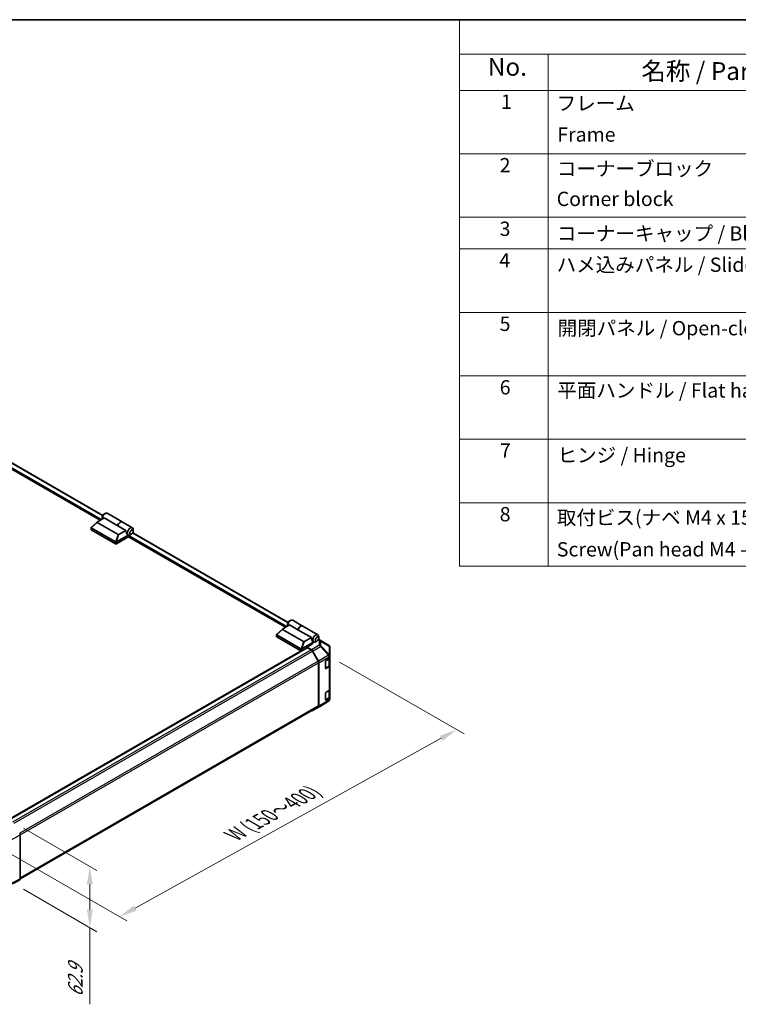
# Model space of a CAD drawing. Units: millimetres. Extents: x 87 to 8338, y 48 to 1734.
# Drawn here: x 682 to 1284, y 908 to 1734 of the extents above; entities that cross this region are included whole.
import ezdxf

# ---------------------------------------------------------------- set-up
doc = ezdxf.new("R2010")
doc.units = ezdxf.units.MM
doc.header["$LTSCALE"] = 6
doc.layers.get('Defpoints').update_dxf_attribs({"lineweight": 25})
for name, color, linetype, lineweight in [('Border (ISO)', 7, 'Continuous', 35), ('Dimension (ISO)', 7, 'Continuous', 18), ('Dimension (ISO) @ 1', 7, 'Continuous', 18), ('Symbol (ISO)', 7, 'Continuous', 18), ('Visible (ISO)', 7, 'Continuous', 35), ('Visible Narrow (ISO)', 7, 'Continuous', 25)]:
    doc.layers.add(name, color=color, linetype=linetype, lineweight=lineweight)
doc.styles.add('Note Text (TK)', font='txt')
doc.styles.add('Note Text (TK2)', font='txt')
doc.dimstyles.new('Default - Method 1b (TK)', dxfattribs={"dimscale": 6, "dimtxt": 2.5, "dimasz": 2.5, "dimexe": 1, "dimexo": 1.5, "dimgap": 1, "dimtad": 1, "dimtoh": 1, "dimrnd": 1e-08, "dimdsep": 46, "dimtxsty": 'Note Text (TK)', "dimcen": 0.09, "dimdle": 5, "dimclrd": 100, "dimclre": 100, "dimclrt": 7, "dimadec": 1, "dimazin": 1, "dimtfac": 1, "dimtmove": 0, "dimatfit": 3, "dimfxl": 1, "dimtolj": 1, "dimlwd": -1, "dimlwe": -1, "dimarcsym": 0})

# ---------------------------------------------------------------- blocks, each defined once
blk = doc.blocks.new('図面枠 tk図枠')
at = {"layer": 'Border (ISO)'}
blk.add_line((14.5, 289), (405.5, 289), dxfattribs=at)
blk = doc.blocks.new('構成内容 _ Components')
at = {"layer": 'Symbol (ISO)'}
for p, q in [((405.5, 289), (175.09, 289)), ((175.09, 289), (175.09, 284.16)), ((405.5, 284.16), (175.09, 284.16)), ((175.09, 284.16), (175.09, 279.12)), ((187.52, 284.16), (187.52, 279.12)), ((405.5, 279.12), (175.09, 279.12)), ((175.09, 279.12), (175.09, 221.49)), ((187.52, 279.12), (187.52, 221.49)), ((405.5, 270.25), (175.09, 270.25)), ((405.5, 261.39), (175.09, 261.39)), ((405.5, 256.95), (175.09, 256.95)), ((405.5, 248.09), (175.09, 248.09)), ((405.5, 239.22), (175.09, 239.22)), ((405.5, 230.36), (175.09, 230.36)), ((405.5, 221.49), (175.09, 221.49)), ((175.09, 221.49), (175.09, 212.63)), ((187.52, 221.49), (187.52, 212.63)), ((405.5, 212.63), (175.09, 212.63))]:
    blk.add_line(p, q, dxfattribs=at)
at = {"layer": 'Symbol (ISO)', "color": 7, "attachment_point": 7}
for s, insert, char_height, style in [('No.', (179.06, 280.38), 2.5, 'Note Text (TK)'), ('名称 / Part name', (200.53, 279.79), 2.5, 'Note Text (TK)'), ('1', (180.9, 275.91), 2, 'Note Text (TK2)'), ('フレーム', (188.68, 275.69), 2, 'Note Text (TK2)'), ('Frame', (188.77, 271.33), 2, 'Note Text (TK2)'), ('2', (180.72, 267.04), 2, 'Note Text (TK2)'), ('コーナーブロック', (188.71, 266.55), 2, 'Note Text (TK2)'), ('Corner block', (188.69, 262.33), 2, 'Note Text (TK2)'), ('3', (180.72, 258.15), 2, 'Note Text (TK2)'), ('コーナーキャップ / Blind plug', (188.71, 257.5), 2, 'Note Text (TK2)'), ('4', (180.67, 253.74), 2, 'Note Text (TK2)'), ('ハメ込みパネル / Slide panel', (188.68, 253.13), 2, 'Note Text (TK2)'), ('5', (180.72, 244.87), 2, 'Note Text (TK2)'), ('開閉パネル / Open-closing panel', (188.82, 244.26), 2, 'Note Text (TK2)'), ('6', (180.73, 235.99), 2, 'Note Text (TK2)'), ('平面ハンドル / Flat handle', (188.77, 235.56), 2, 'Note Text (TK2)'), ('7', (180.77, 227.16), 2, 'Note Text (TK2)'), ('ヒンジ / Hinge', (188.81, 226.51), 2, 'Note Text (TK2)'), ('8', (180.73, 218.26), 2, 'Note Text (TK2)'), ('取付ビス(ナベ M4 x 15)', (188.71, 217.78), 2, 'Note Text (TK2)'), ('Screw(Pan head M4 - 15)', (188.71, 213.35), 2, 'Note Text (TK2)')]:
    blk.add_mtext(s, dxfattribs=dict(at, insert=insert, char_height=char_height, style=style))
blk = doc.blocks.new('*D20')
at = {"layer": 'Defpoints', "color": 0}
for p in [(941.12, 1200.56), (1048.41, 1138.61), (658.56, 1043.54)]:
    blk.add_point(p, dxfattribs=at)
at = {"layer": 'Dimension (ISO)', "color": 100}
for p, q in [((950.21, 1195.31), (1054.47, 1135.11)), ((778.83, 988.96), (1035.3, 1131.33)), ((667.65, 1038.29), (771.77, 978.18))]:
    blk.add_line(p, q, dxfattribs=at)
for points in [[(1034.09, 1133.51), (1036.51, 1129.14), (1048.41, 1138.61)], [(777.61, 991.14), (780.04, 986.77), (765.71, 981.68)]]:
    blk.add_solid(points, dxfattribs=at)
at = {"layer": 'Dimension (ISO)', "color": 7, "insert": (858.66, 1048.81), "char_height": 15, "attachment_point": 4, "rotation": 29.03514, "style": 'Note Text (TK)'}
blk.add_mtext('\\A1;{\\Q-30.965;\\W0.809;\\H0.816x; W (150～400)}', dxfattribs=at)
blk = doc.blocks.new('*D21')
at = {"layer": 'Defpoints', "color": 0}
for p in [(676.24, 1061.26), (676.24, 1009.9), (740.84, 972.61)]:
    blk.add_point(p, dxfattribs=at)
at = {"layer": 'Dimension (ISO)', "color": 100}
for p, q in [((685.24, 1056.07), (746.84, 1020.5)), ((740.84, 1008.96), (740.84, 987.61)), ((685.24, 1004.71), (746.84, 969.14)), ((740.84, 972.61), (740.84, 908.28))]:
    blk.add_line(p, q, dxfattribs=at)
for points in [[(738.34, 1008.96), (743.34, 1008.96), (740.84, 1023.96)], [(738.34, 987.61), (743.34, 987.61), (740.84, 972.61)]]:
    blk.add_solid(points, dxfattribs=at)
at = {"layer": 'Dimension (ISO)', "color": 7, "insert": (728.72, 914.28), "char_height": 15, "attachment_point": 4, "rotation": 90, "style": 'Note Text (TK)'}
blk.add_mtext('\\A1;{\\Q30.000;\\W0.816;\\H0.816x;62.9}', dxfattribs=at)

msp = doc.modelspace()

# ---------------------------------------------------------------- linework, layer by layer
at = {"layer": 'Visible (ISO)'}
for p, q in [((749.4418, 1314.1591), (616.3643, 1390.9914)), ((751.697, 1318.3276), (619.9073, 1394.4163)), ((746.9817, 1312.7387), (752.8625, 1316.1341)), ((751.2095, 1316.8127), (751.2095, 1315.5879)), ((752.6237, 1319.2622), (753.6844, 1319.8745)), ((764.1763, 1309.6021), (752.8625, 1316.1341)), ((755.4344, 1320.0479), (768.0209, 1312.7811)), ((741.8707, 1306.4024), (741.8707, 1308.0623)), ((741.9263, 1308.1752), (746.8645, 1312.6555)), ((742.0171, 1307.8312), (762.3818, 1296.0737)), ((762.3818, 1294.4407), (742.0171, 1306.1982)), ((764.5994, 1302.1418), (746.8706, 1312.3776)), ((771.1059, 1305.6013), (764.1763, 1309.6021)), ((771.1059, 1305.6013), (765.225, 1302.2059)), ((768.1623, 1312.6994), (776.5062, 1307.8821)), ((777.2311, 1305.0551), (777.2311, 1306.2799)), ((773.5541, 1300.4828), (763.0889, 1294.4407)), ((763.1037, 1296.0822), (773.0241, 1301.8098)), ((772.9973, 1301.825), (773.0062, 1301.8199)), ((904.8638, 1224.4261), (773.342, 1300.3603)), ((773.5541, 1300.4828), (773.5541, 1301.0414)), ((775.8168, 1302.6056), (774.7562, 1301.9933)), ((907.119, 1228.5946), (776.8851, 1303.7852)), ((897.3483, 1218.4422), (902.2865, 1222.9225)), ((902.2927, 1222.6446), (920.0215, 1212.4088)), ((908.2846, 1226.4011), (902.4037, 1223.0058)), ((906.6316, 1227.0797), (906.6316, 1225.855)), ((908.0458, 1229.5292), (909.1065, 1230.1416)), ((915.2143, 1222.4003), (908.2846, 1226.4011)), ((910.8565, 1230.3149), (919.2003, 1225.4976)), ((915.2143, 1222.4003), (926.528, 1215.8683)), ((919.3418, 1225.4159), (931.9283, 1218.1491)), ((897.2928, 1216.6694), (897.2928, 1218.3294)), ((917.8039, 1206.3407), (897.4392, 1218.0982)), ((897.4392, 1216.4653), (917.8039, 1204.7077)), ((920.6471, 1212.4729), (926.528, 1215.8683)), ((927.7034, 1211.6479), (926.8195, 1214.1995)), ((941.0225, 1209.3184), (932.5261, 1214.5724)), ((932.6531, 1215.3222), (932.6531, 1216.5469)), ((673.1399, 1063.0484), (922.9986, 1207.3044)), ((927.7034, 1211.6479), (918.5258, 1206.3492)), ((925.7235, 1209.3968), (922.8951, 1207.7638)), ((922.8951, 1207.7638), (922.8951, 1207.2446)), ((926.5601, 1205.5739), (922.8951, 1207.7638)), ((926.3398, 1205.495), (923.2486, 1207.2797)), ((925.9356, 1209.8925), (927.7034, 1210.9131)), ((925.9356, 1209.5272), (925.9356, 1209.8925)), ((927.3321, 1212.7198), (928.4283, 1212.0869)), ((927.7034, 1210.9131), (927.7034, 1211.6479)), ((931.2389, 1212.8727), (930.1783, 1212.2603)), ((941.6115, 1208.7609), (941.6278, 1208.7374)), ((941.9869, 1200.4451), (941.9869, 1207.5939)), ((917.9748, 1204.6431), (672.9328, 1063.168)), ((932.1682, 1196.0763), (927.3398, 1204.4393)), ((927.5441, 1204.5176), (932.389, 1196.0274)), ((938.805, 1196.5019), (941.4012, 1198.0008)), ((941.7041, 1192.5303), (941.7041, 1198.2253)), ((941.9869, 1200.4342), (941.9869, 1200.4451)), ((941.9869, 1198.8173), (941.9869, 1200.4342)), ((941.9869, 1198.8173), (941.9869, 1192.2853)), ((932.5824, 1158.558), (932.5824, 1194.6824)), ((932.7946, 1158.3468), (932.7946, 1194.6487)), ((938.4514, 1190.1741), (938.4514, 1195.8895)), ((938.4625, 1190.079), (941.0562, 1191.5765)), ((941.4012, 1191.4689), (938.805, 1189.9699)), ((941.9869, 1172.2812), (941.9869, 1192.2853)), ((938.4514, 1163.6379), (938.4514, 1169.3534)), ((938.4625, 1163.5429), (941.0562, 1165.0403)), ((938.805, 1169.9658), (941.4012, 1171.4647)), ((941.4012, 1164.9327), (938.805, 1163.4338)), ((941.7041, 1165.9942), (941.7041, 1171.6892)), ((941.9869, 1172.2812), (941.9869, 1165.7492)), ((941.9869, 1164.1323), (941.9869, 1165.7492)), ((682.4786, 1013.4841), (932.1682, 1157.6425)), ((927.5354, 1154.5355), (934.1417, 1158.3497)), ((932.389, 1157.4363), (927.5441, 1154.5406)), ((934.1602, 1158.3605), (941.0054, 1162.411)), ((941.9869, 1164.1322), (941.9869, 1164.1323)), ((682.4788, 1013.5084), (682.4788, 1050.4473)), ((677.2352, 1009.8046), (682.0646, 1012.5929))]:
    msp.add_line(p, q, dxfattribs=at)
for centre, start, end in [((939.9706, 1207.6174), 34.8712921, 58.2683008), ((939.9869, 1207.5939), 0, 34.8712921), ((933.1417, 1160.0817), 300, 300.6139338), ((939.9869, 1164.1322), 300.6139338, 0)]:
    msp.add_arc(centre, 2, start, end, dxfattribs=at)
for centre, major_axis, ratio, start_param, end_param in [((753.6844, 1317.0168), (1.75, 3.0311), 0.57735027, 0, 2.49954206), ((752.6237, 1317.6292), (-1, -1.7321), 0.57735027, 3.92699082, 5.49778714), ((766.2709, 1309.75), (1.75, 3.0311), 0.57735027, 6.2427682, 8.19646875), ((766.4123, 1309.6683), (1.75, 3.0311), 0.57735027, 0, 1.91328345), ((742.3707, 1306.4024), (-0.5, 0), 0.57735027, 0, 0.78539816), ((742.3707, 1308.3619), (-0.3771, -0.5154), 0.63706671, 6.09043409, 6.35218832), ((747.5746, 1312.6246), (-0.7938, -0.1386), 0.37277577, 5.48847127, 6.70253421), ((773.8723, 1305.3613), (0.4672, -3.833), 0.71153116, 4.56347924, 5.79178845), ((774.7562, 1304.851), (1.75, 3.0311), 0.57735027, 5.49778714, 9.43498275), ((765.0274, 1302.5482), (-0.5303, -0.3062), 0.64549722, 0.35673339, 1.57079633), ((774.7562, 1304.851), (-1.75, -3.0311), 0.57735027, 0.01020479, 0.48070551), ((773.9077, 1301.2456), (-0.25, -0.433), 0.57735027, 3.62229816, 5.49778714), ((774.7562, 1304.851), (1.75, 3.0311), 0.57735027, 3.62229816, 3.92699082), ((762.7354, 1296.6044), (-0.3771, -0.5154), 0.63706671, 0.06900301, 0.33075724), ((762.7354, 1294.6448), (0.5, 0), 0.57735027, 3.92699082, 5.49778714), ((762.3131, 1294.7129), (0.9208, 1.394), 0.173457, 0.33406054, 0.36135153), ((909.1065, 1227.2838), (1.75, 3.0311), 0.57735027, 0, 2.49954206), ((902.9967, 1222.8916), (-0.7938, -0.1386), 0.37277577, 5.48847127, 6.70253421), ((908.0458, 1227.8962), (1, 1.7321), 0.57735027, 0.78539816, 2.35619449), ((917.4503, 1222.4665), (1.75, 3.0311), 0.57735027, 6.2427682, 8.19646875), ((917.5918, 1222.3849), (1.75, 3.0311), 0.57735027, 0, 1.91328345), ((897.7928, 1216.6694), (-0.5, 0), 0.57735027, 0, 0.78539816), ((897.7928, 1218.629), (-0.3771, -0.5154), 0.63706671, 6.09043409, 6.35218832), ((929.2944, 1215.6283), (-0.4672, 3.833), 0.71153116, 1.42188658, 1.86479763), ((930.1783, 1215.118), (-1.75, -3.0311), 0.57735027, 2.35619449, 7.06858347), ((918.1574, 1206.8714), (-0.3771, -0.5154), 0.63706671, 0.06900301, 0.33075724), ((917.7352, 1204.9799), (0.9208, 1.394), 0.173457, 0.33406054, 0.36135153), ((920.4494, 1212.8153), (-0.5303, -0.3062), 0.64549722, 0.35673339, 1.57079633), ((923.2486, 1206.8714), (-0.25, 0.433), 0.57735027, 5.49778714, 6.28318531), ((922.1879, 1211.5093), (4.9998, -0.0769), 0.58733688, 5.50682378, 5.93397597), ((926.5354, 1203.9554), (1, -1.7321), 0.57735027, 1.56206968, 2.3387412), ((918.1574, 1204.9118), (0.5, 0), 0.57735027, 3.92699082, 5.32898334), ((926.3398, 1203.862), (-1, 1.7321), 0.57735027, 4.71238898, 5.49778714), ((939.9869, 1198.8173), (2, 0), 0.57735027, 5.49778714, 6.28318531), ((931.1682, 1195.4989), (-1, 1.7321), 0.57735027, 3.92699082, 4.71238898), ((931.3803, 1195.4652), (1, -1.7321), 0.57735027, 0.78539816, 1.56206968), ((938.805, 1196.0937), (-0.25, -0.433), 0.57735027, 3.92699082, 5.49778714), ((938.805, 1190.3782), (-0.25, -0.433), 0.57735027, 5.49778714, 7.06858347), ((939.9869, 1192.2853), (2, 0), 0.57735027, 5.49778714, 6.28318531), ((938.805, 1169.5575), (-0.25, -0.433), 0.57735027, 3.92699082, 5.49778714), ((939.9869, 1172.2812), (2, 0), 0.57735027, 5.49778714, 6.28318531), ((939.9869, 1165.7492), (2, 0), 0.57735027, 5.49778714, 6.28318531), ((931.1682, 1159.3745), (1, -1.7321), 0.57735027, 0, 0.78539816), ((931.3803, 1159.1633), (1, -1.7321), 0.57735027, 0.00872665, 0.78539816), ((938.805, 1163.842), (-0.25, -0.433), 0.57735027, 5.49778714, 7.06858347), ((926.5354, 1156.2675), (1, -1.7321), 0.57735027, 5.66139261, 6.29191195), ((681.0643, 1051.2635), (-1, 1.7321), 0.57752615, 3.92714311, 4.71238898), ((681.0643, 1014.3255), (1.0003, -1.7326), 0.57717444, 0, 0.78524587)]:
    msp.add_ellipse(centre, major_axis=major_axis, ratio=ratio, start_param=start_param, end_param=end_param, dxfattribs=at)
for centre in [(775.8168, 1304.2386), (931.2389, 1214.5057)]:
    msp.add_ellipse(centre, major_axis=(1, 1.7321), ratio=0.57735027, dxfattribs=at)
for points, knots in [([(741.9377, 1307.9021), (741.9088, 1307.9407), (741.8885, 1307.9778), (741.868, 1308.048), (741.8682, 1308.08), (741.8877, 1308.1331), (741.9038, 1308.1548), (741.9263, 1308.1752)], [0, 0, 0, 0, 0.017679627, 0.017679627, 0.0355589348, 0.0355589348, 0.0504583368, 0.0504583368, 0.0504583368, 0.0504583368]), ([(763.0889, 1296.0733), (763.0585, 1296.0544), (763.0224, 1296.0412), (762.9277, 1296.0205), (762.8665, 1296.0155), (762.7453, 1296.0148), (762.6906, 1296.0175), (762.5832, 1296.0264), (762.532, 1296.0325), (762.4854, 1296.0389)], [0, 0, 0, 0, 0.0129194231, 0.0129194231, 0.0292235169, 0.0292235169, 0.0422861714, 0.0422861714, 0.0554565223, 0.0554565223, 0.0554565223, 0.0554565223]), ([(897.3598, 1218.1691), (897.3309, 1218.2078), (897.3106, 1218.2448), (897.29, 1218.315), (897.2903, 1218.347), (897.3098, 1218.4002), (897.3259, 1218.4218), (897.3483, 1218.4422)], [0, 0, 0, 0, 0.017679627, 0.017679627, 0.0355589348, 0.0355589348, 0.0504583368, 0.0504583368, 0.0504583368, 0.0504583368]), ([(918.511, 1206.3404), (918.4806, 1206.3214), (918.4444, 1206.3082), (918.3498, 1206.2875), (918.2886, 1206.2826), (918.1674, 1206.2819), (918.1127, 1206.2846), (918.0053, 1206.2934), (917.9541, 1206.2995), (917.9074, 1206.306)], [0, 0, 0, 0, 0.0129194231, 0.0129194231, 0.0292235169, 0.0292235169, 0.0422861714, 0.0422861714, 0.0554565223, 0.0554565223, 0.0554565223, 0.0554565223]), ([(941.0562, 1191.5765), (941.1309, 1191.6196), (941.2012, 1191.6669), (941.331, 1191.7701), (941.3906, 1191.826), (941.4969, 1191.9464), (941.5436, 1192.0111), (941.621, 1192.1487), (941.6517, 1192.2216), (941.6933, 1192.3732), (941.7041, 1192.4517), (941.7041, 1192.5303)], [4.71238898, 4.71238898, 4.71238898, 4.71238898, 4.869468613, 4.869468613, 5.026548246, 5.026548246, 5.183627878, 5.183627878, 5.340707511, 5.340707511, 5.497787144, 5.497787144, 5.497787144, 5.497787144]), ([(941.0562, 1165.0403), (941.1309, 1165.0835), (941.2012, 1165.1308), (941.331, 1165.234), (941.3906, 1165.2898), (941.4969, 1165.4103), (941.5436, 1165.4749), (941.621, 1165.6125), (941.6517, 1165.6855), (941.6933, 1165.837), (941.7041, 1165.9156), (941.7041, 1165.9942)], [4.71238898, 4.71238898, 4.71238898, 4.71238898, 4.869468613, 4.869468613, 5.026548246, 5.026548246, 5.183627878, 5.183627878, 5.340707511, 5.340707511, 5.497787144, 5.497787144, 5.497787144, 5.497787144])]:
    msp.add_open_spline(points, degree=3, knots=knots, dxfattribs=at)
at = {"layer": 'Visible Narrow (ISO)'}
for p, q in [((749.7953, 1314.3632), (616.5764, 1391.2772)), ((750.5024, 1314.7714), (616.6856, 1392.0306)), ((751.4266, 1317.8073), (619.592, 1393.922)), ((741.9377, 1307.9021), (746.8706, 1312.3776)), ((742.0171, 1306.1982), (742.0171, 1307.8312)), ((764.5994, 1302.1418), (762.4854, 1296.0389)), ((763.1037, 1296.0822), (765.225, 1302.2059)), ((905.2174, 1224.6302), (773.5541, 1300.6461)), ((905.9245, 1225.0385), (773.6633, 1301.3995)), ((906.8486, 1228.0743), (776.5697, 1303.2909)), ((762.3818, 1296.0737), (762.3818, 1294.4407)), ((763.0889, 1294.4407), (763.0889, 1296.0733)), ((897.3598, 1218.1691), (902.2927, 1222.6446)), ((897.4392, 1216.4653), (897.4392, 1218.0982)), ((932.198, 1213.8594), (933.1664, 1213.2606)), ((934.1763, 1213.3534), (932.4687, 1214.4094)), ((932.526, 1214.5721), (941.0052, 1209.3288)), ((673.2864, 1062.9639), (923.2486, 1207.2797)), ((917.8039, 1206.3407), (917.8039, 1204.7077)), ((920.0215, 1212.4088), (917.9074, 1206.306)), ((918.511, 1204.7135), (918.511, 1206.3404)), ((918.5258, 1206.3492), (920.6471, 1212.4729)), ((933.1664, 1209.3881), (926.5601, 1205.5739)), ((927.5441, 1204.5176), (934.1504, 1208.3318)), ((933.1664, 1213.2606), (933.1664, 1209.3881)), ((934.1504, 1208.3318), (940.9956, 1201.0073)), ((941.0052, 1209.3288), (934.1763, 1213.3534)), ((934.5646, 1208.907), (934.5646, 1212.7795)), ((934.5646, 1212.7795), (941.3935, 1208.7548)), ((941.4099, 1201.5825), (934.5646, 1208.907)), ((941.3935, 1208.7548), (941.4099, 1208.7314)), ((941.4099, 1208.7314), (941.4099, 1201.5825)), ((676.371, 1061.1754), (926.3398, 1205.495)), ((677.3064, 1060.0825), (927.3398, 1204.4393)), ((940.9956, 1200.9965), (932.389, 1196.0274)), ((932.7946, 1194.6487), (941.4012, 1199.6177)), ((938.5928, 1196.2978), (941.1183, 1197.7559)), ((940.9956, 1201.0073), (940.9956, 1200.9965)), ((941.1183, 1197.7559), (941.1183, 1191.7138)), ((941.4012, 1199.6177), (941.4012, 1198.0008)), ((932.1682, 1196.0763), (682.1323, 1051.718)), ((682.4788, 1050.285), (932.5824, 1194.6824)), ((938.5221, 1190.2149), (938.5221, 1196.1753)), ((941.1183, 1191.7138), (938.5221, 1190.2149)), ((938.805, 1189.9699), (938.5393, 1190.1233)), ((941.4012, 1191.4689), (941.4012, 1171.4647)), ((938.5221, 1163.6787), (938.5221, 1169.6392)), ((941.1183, 1165.1777), (938.5221, 1163.6787)), ((938.5928, 1169.7616), (941.1183, 1171.2197)), ((941.1183, 1171.2197), (941.1183, 1165.1777)), ((941.4012, 1164.9327), (941.4012, 1163.3158)), ((932.5824, 1158.558), (682.4788, 1014.1606)), ((934.1504, 1158.3548), (927.5441, 1154.5406)), ((932.389, 1157.4363), (940.9956, 1162.4053)), ((941.4012, 1163.3158), (932.7946, 1158.3468)), ((940.9956, 1162.4053), (934.1504, 1158.3548)), ((938.805, 1163.4338), (938.5393, 1163.5872)), ((940.9956, 1162.4053), (940.9956, 1162.4053)), ((673.558, 1045.2969), (682.4788, 1050.4473)), ((673.1334, 1007.7903), (682.0646, 1012.5929)), ((682.4788, 1013.5084), (673.558, 1008.7114))]:
    msp.add_line(p, q, dxfattribs=at)
for centre, major_axis, ratio, start_param, end_param in [((933.1417, 1211.6421), (1.0519, 1.701), 0.57717444, 0.01744798, 0.80269385), ((933.1417, 1211.6421), (2, 0), 0.80930894, 0.77922765, 1.5584553), ((933.1417, 1207.7696), (-2, 0), 0.80930894, 3.9208203, 4.70004795), ((933.1417, 1207.7696), (1, -1.7321), 0.57735027, 1.56206968, 2.3387412), ((933.1417, 1207.7696), (-1.4612, -1.3656), 0.16781559, 2.16568509, 2.70956847), ((933.1417, 1211.6421), (1.0155, 1.723), 0.61763335, 5.73065372, 6.26506827), ((939.9706, 1207.6174), (1.0155, 1.723), 0.61763335, 5.73065372, 6.26506827), ((939.9706, 1207.6174), (1.0519, 1.701), 0.57717444, 0, 0.01744798), ((939.9706, 1207.6174), (1.6409, 1.1435), 0.14347132, 0, 0.43023772), ((939.9869, 1207.5939), (1.6409, 1.1435), 0.14347132, 0, 0.43023772), ((939.9869, 1207.5939), (2, 0), 0.80930894, 0, 0.77922765), ((939.9869, 1200.4451), (1.4612, 1.3656), 0.16781559, 5.30727774, 5.85116112), ((939.9869, 1200.4451), (2, 0), 0.3255424, 0, 1.04217396), ((939.9869, 1200.4342), (2, 0), 0.3255424, 0, 1.04217396), ((939.9869, 1200.4342), (1, -1.7321), 0.57735027, 0.78539816, 1.56206968), ((940.9062, 1197.8784), (-0.15, 0.2598), 0.57735027, 3.92699082, 4.2215063), ((939.7041, 1198.5724), (2, 0), 0.57735027, 5.49778714, 5.82300599), ((939.9869, 1200.4342), (2, 0), 0.57735027, 5.49778714, 6.28318531), ((939.9869, 1200.4451), (2, 0), 0.80930894, 0, 0.77922765), ((938.31, 1190.3374), (-0.3, 0), 0.57735027, 2.06167901, 2.35619449), ((938.31, 1190.3374), (0.15, -0.2598), 0.57735027, 0.01683116, 0.78539816), ((940.9062, 1191.8363), (0.15, -0.2598), 0.57735027, 0, 0.78539816), ((939.7041, 1192.5303), (2, 0), 0.57735027, 5.49778714, 6.28318531), ((940.9062, 1165.3001), (0.15, -0.2598), 0.57735027, 0, 0.78539816), ((940.9062, 1171.3422), (-0.15, 0.2598), 0.57735027, 3.92699082, 4.2215063), ((939.7041, 1172.0362), (2, 0), 0.57735027, 5.49778714, 5.82300599), ((939.7041, 1165.9942), (2, 0), 0.57735027, 5.49778714, 6.28318531), ((933.1417, 1160.0817), (1, -1.7321), 0.57735027, 0, 0.00872665), ((933.1417, 1160.0817), (1.0185, -1.7212), 0.62311586, 6.2740752, 6.28318531), ((938.31, 1163.8012), (-0.3, 0), 0.57735027, 2.06167901, 2.35619449), ((938.31, 1163.8012), (0.15, -0.2598), 0.57735027, 0.01683116, 0.78539816), ((939.9869, 1164.1323), (2, 0), 0.99996596, 5.24101135, 6.28318531), ((939.9869, 1164.1322), (2, 0), 0.99996596, 5.24101135, 6.28318531), ((939.9869, 1164.1323), (1, -1.7321), 0.57735027, 0.00872665, 0.78539816), ((939.9869, 1164.1322), (1.0185, -1.7212), 0.62311586, 6.2740752, 6.28318531), ((939.9869, 1164.1323), (2, 0), 0.57735027, 5.49778714, 6.28318531)]:
    msp.add_ellipse(centre, major_axis=major_axis, ratio=ratio, start_param=start_param, end_param=end_param, dxfattribs=at)

# ---------------------------------------------------------------- block references
at = {"xscale": 6, "yscale": 6, "zscale": 6}
msp.add_blockref('図面枠 tk図枠', (0, 0), dxfattribs=at)
at = {"layer": 'Symbol (ISO)', "xscale": 6, "yscale": 6, "zscale": 6}
msp.add_blockref('構成内容 _ Components', (0, 0), dxfattribs=at)

# ---------------------------------------------------------------- dimensions: what is measured, and where the dimension line sits
at = {"layer": 'Dimension (ISO) @ 1', "color": 100}
for base, p1, p2, angle, text, override, picture, middle in [((1048.4148, 1138.6075), (658.5584, 1043.5429), (941.1183, 1200.5552), 209.0351438, '{\\Q-30.965;\\W0.809;\\H0.816x; W (150～400)}', {"dimscale": 1, "dimtxt": 15, "dimasz": 15, "dimexe": 6, "dimexo": 9, "dimgap": 6, "dimtoh": 0, "dimdec": 0, "dimlfac": 1.237029, "dimcen": 0.54, "dimtp": 0, "dimtm": 0, "dimtdec": 2, "dimtix": 0, "dimtofl": 0, "dimtmove": 0, "dimatfit": 1}, '*D20', (902.9213, 1057.8424)), ((740.8377, 972.6055), (676.2353, 1061.2613), (676.2353, 1009.9037), 90, '{\\Q30.000;\\W0.816;\\H0.816x;<>}', {"dimscale": 1, "dimtxt": 15, "dimasz": 15, "dimexe": 6, "dimexo": 9, "dimgap": 6, "dimtoh": 0, "dimdec": 2, "dimlfac": 1.224745, "dimcen": 0.54, "dimtp": 0, "dimtm": 0, "dimtdec": 2, "dimtix": 0, "dimtofl": 0, "dimtmove": 0, "dimatfit": 2}, '*D21', (740.8377, 929.367))]:
    dim = msp.add_linear_dim(base=base, p1=p1, p2=p2, angle=angle, text=text, dimstyle='Default - Method 1b (TK)', override=override, dxfattribs=at)
    dim.commit()
    dim.dimension.update_dxf_attribs({"geometry": picture, "text_midpoint": middle, "dimtype": 128})

doc.saveas('drawing.dxf')
